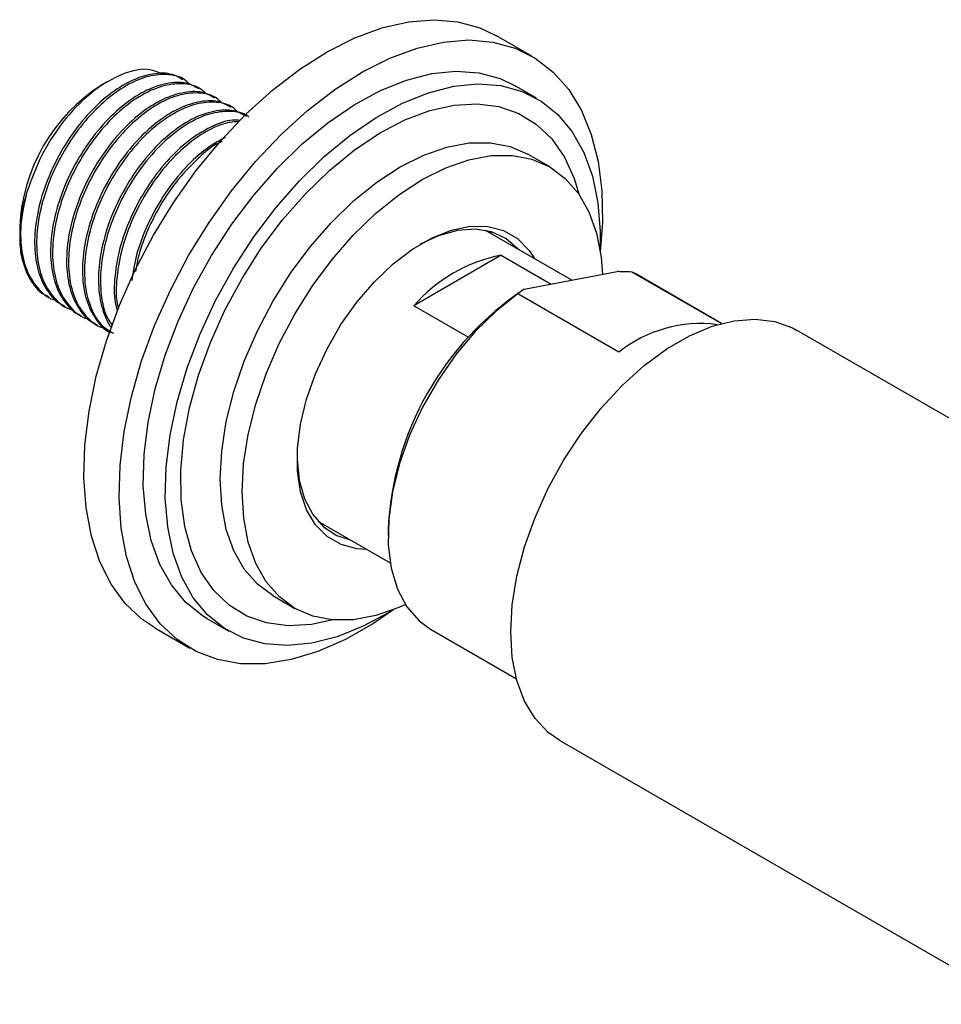
# Model space of a CAD drawing. Units: millimetres. Extents: x 3 to 3296, y 5 to 3295.
# Drawn here: x 354 to 428, y 2388 to 2467 of the extents above; entities that cross this region are included whole.
import ezdxf

# ---------------------------------------------------------------- set-up
doc = ezdxf.new("R2010")
doc.units = ezdxf.units.MM

msp = doc.modelspace()

# ---------------------------------------------------------------- linework, layer by layer
at = {"color": 7, "linetype": 'Continuous', "lineweight": 25}
for p, q in [((395.382, 2463.904), (392.553, 2465.537)), ((361.277, 2461.852), (360.772, 2461.56)), ((367.512, 2461.97), (367.352, 2462.062)), ((395.774, 2460.502), (394.007, 2461.523)), ((368.795, 2461.229), (368.635, 2461.322)), ((370.078, 2460.489), (369.918, 2460.581)), ((371.361, 2459.748), (371.2, 2459.841)), ((396.832, 2454.984), (395.064, 2456.005)), ((354.197, 2450.171), (354.197, 2450.162)), ((354.197, 2450.156), (354.197, 2449.572)), ((398.617, 2445.871), (391.673, 2449.88)), ((391.96, 2449.813), (392.162, 2449.597)), ((354.197, 2449.566), (354.197, 2449.354)), ((392.934, 2447.877), (385.887, 2443.809)), ((392.934, 2447.877), (396.957, 2445.554)), ((394.774, 2445.139), (402.24, 2446.561)), ((403.469, 2446.524), (410.636, 2442.387)), ((403.741, 2446.377), (403.469, 2446.524)), ((410.648, 2442.39), (403.741, 2446.377)), ((394.774, 2445.139), (394.252, 2444.768)), ((356.293, 2444.66), (356.572, 2444.499)), ((402.383, 2440.073), (394.252, 2444.768)), ((357.694, 2443.852), (357.855, 2443.759)), ((390.273, 2441.277), (385.887, 2443.809)), ((358.977, 2443.111), (359.137, 2443.018)), ((360.26, 2442.37), (360.42, 2442.278)), ((431.276, 2433.426), (416.683, 2441.85)), ((378.174, 2426.496), (383.999, 2423.134)), ((378.663, 2426.214), (378.376, 2426.281)), ((383.825, 2425.76), (383.825, 2425.352)), ((374.565, 2420.497), (376.333, 2419.476)), ((369.259, 2418.653), (371.026, 2417.633)), ((365.055, 2417.904), (367.884, 2416.272)), ((387.243, 2417.797), (394.149, 2413.81)), ((397.635, 2408.854), (434.405, 2387.627))]:
    msp.add_line(p, q, dxfattribs=at)
at = {"color": 7, "linetype": 'Continuous', "lineweight": 25, "flags": 128}
for points in [[(365.055, 2417.904), (364.023, 2418.598), (362.679, 2419.863), (361.545, 2421.413), (360.637, 2423.227), (359.965, 2425.283), (359.539, 2427.553), (359.363, 2430.008), (359.442, 2432.615), (359.773, 2435.342), (360.351, 2438.151), (361.171, 2441.007), (362.22, 2443.872), (363.486, 2446.709), (364.951, 2449.481), (366.597, 2452.152), (368.402, 2454.687), (370.342, 2457.053), (372.393, 2459.219), (374.528, 2461.157), (376.718, 2462.842), (378.935, 2464.251), (381.151, 2465.366), (383.336, 2466.173), (385.462, 2466.662), (387.501, 2466.825), (389.427, 2466.661), (391.215, 2466.172), (392.553, 2465.537)], [(384.293, 2419.38), (382.612, 2418.227), (380.392, 2416.962), (378.188, 2415.999), (376.029, 2415.351), (373.943, 2415.024), (371.957, 2415.025), (370.097, 2415.352), (368.388, 2416.001), (366.851, 2416.965), (365.507, 2418.23), (364.374, 2419.78), (363.465, 2421.594), (362.793, 2423.65), (362.367, 2425.92), (362.192, 2428.375), (362.27, 2430.983), (362.601, 2433.709), (363.18, 2436.518), (363.999, 2439.374), (365.049, 2442.239), (366.314, 2445.076), (367.779, 2447.849), (369.425, 2450.519), (371.23, 2453.054), (373.171, 2455.42), (375.222, 2457.586), (377.356, 2459.524), (379.546, 2461.209), (381.764, 2462.618), (383.98, 2463.733), (386.165, 2464.541), (388.291, 2465.029), (390.33, 2465.192), (392.256, 2465.028), (394.043, 2464.539), (395.669, 2463.731), (397.111, 2462.615), (398.352, 2461.206), (399.375, 2459.52), (400.166, 2457.582), (400.716, 2455.416), (401.018, 2453.049), (401.066, 2450.514), (400.896, 2448.14)], [(369.259, 2418.653), (368.894, 2418.876), (367.541, 2419.969), (366.393, 2421.355), (365.467, 2423.014), (364.776, 2424.922), (364.332, 2427.052), (364.14, 2429.371), (364.203, 2431.847), (364.52, 2434.443), (365.087, 2437.121), (365.895, 2439.842), (366.932, 2442.567), (368.184, 2445.256), (369.632, 2447.87), (371.255, 2450.37), (373.029, 2452.72), (374.929, 2454.886), (376.926, 2456.836), (378.993, 2458.542), (381.097, 2459.979), (383.21, 2461.125), (385.299, 2461.965), (387.335, 2462.486), (389.288, 2462.681), (391.129, 2462.545), (392.832, 2462.083), (394.007, 2461.523)], [(384.212, 2419.348), (383.936, 2419.177), (381.824, 2418.03), (379.734, 2417.19), (377.698, 2416.669), (375.745, 2416.475), (373.904, 2416.61), (372.201, 2417.072), (370.662, 2417.856), (369.308, 2418.948), (368.16, 2420.335), (367.234, 2421.994), (366.544, 2423.902), (366.1, 2426.031), (365.908, 2428.351), (365.971, 2430.826), (366.288, 2433.422), (366.855, 2436.1), (367.663, 2438.822), (368.7, 2441.547), (369.952, 2444.236), (371.4, 2446.849), (373.023, 2449.349), (374.797, 2451.7), (376.697, 2453.865), (378.694, 2455.816), (380.76, 2457.521), (382.865, 2458.958), (384.977, 2460.105), (387.067, 2460.945), (389.103, 2461.466), (391.056, 2461.66), (392.897, 2461.525), (394.599, 2461.062), (396.139, 2460.279), (397.492, 2459.186), (398.641, 2457.8), (399.567, 2456.141), (400.257, 2454.233), (400.701, 2452.104), (400.893, 2449.784), (400.883, 2448.226)], [(379.372, 2418.547), (377.658, 2418.182), (375.796, 2418.076), (374.054, 2418.302), (372.46, 2418.856), (371.038, 2419.728), (369.811, 2420.905), (368.798, 2422.369), (368.016, 2424.096), (367.476, 2426.059), (367.188, 2428.227), (367.155, 2430.566), (367.378, 2433.039), (367.854, 2435.608), (368.575, 2438.231), (369.53, 2440.867), (370.704, 2443.474), (372.078, 2446.013), (373.63, 2448.441), (375.337, 2450.722), (377.171, 2452.819), (379.103, 2454.699), (381.103, 2456.333), (383.139, 2457.694), (385.179, 2458.762), (387.191, 2459.519), (389.143, 2459.953), (391.005, 2460.058), (392.747, 2459.832), (394.341, 2459.279), (395.763, 2458.407), (396.99, 2457.23), (398.003, 2455.766), (398.785, 2454.039), (399.156, 2452.818)], [(374.565, 2420.497), (373.318, 2421.419), (372.264, 2422.63), (371.425, 2424.109), (370.814, 2425.83), (370.444, 2427.763), (370.319, 2429.876), (370.442, 2432.132), (370.811, 2434.493), (371.42, 2436.918), (372.258, 2439.366), (373.311, 2441.795), (374.561, 2444.163), (375.986, 2446.43), (377.562, 2448.557), (379.262, 2450.508), (381.057, 2452.249), (382.917, 2453.75), (384.809, 2454.987), (386.701, 2455.937), (388.561, 2456.584), (390.357, 2456.918), (392.058, 2456.932), (393.635, 2456.627), (395.061, 2456.007), (395.064, 2456.005)], [(385.215, 2419.776), (384.696, 2419.545), (382.836, 2418.897), (381.04, 2418.564), (379.34, 2418.549), (377.763, 2418.855), (376.336, 2419.475), (375.086, 2420.398), (374.032, 2421.61), (373.192, 2423.089), (372.582, 2424.809), (372.212, 2426.743), (372.087, 2428.856), (372.21, 2431.112), (372.579, 2433.473), (373.188, 2435.898), (374.026, 2438.346), (375.079, 2440.774), (376.328, 2443.143), (377.753, 2445.41), (379.33, 2447.537), (381.03, 2449.487), (382.825, 2451.228), (384.685, 2452.73), (386.577, 2453.966), (388.469, 2454.916), (390.329, 2455.564), (392.124, 2455.897), (393.825, 2455.911), (395.402, 2455.606), (396.828, 2454.986), (398.079, 2454.063), (399.133, 2452.851), (399.973, 2451.372), (400.583, 2449.651), (400.953, 2447.718), (401.064, 2446.337)], [(382.114, 2424.222), (381.321, 2424.27), (380.041, 2424.604), (378.923, 2425.248), (377.993, 2426.188), (377.275, 2427.4), (376.785, 2428.854), (376.538, 2430.514), (376.537, 2432.34), (376.784, 2434.286), (377.272, 2436.304), (377.989, 2438.345), (378.918, 2440.359), (380.035, 2442.296), (381.314, 2444.108), (382.723, 2445.751), (384.226, 2447.183), (385.788, 2448.371), (387.369, 2449.285), (388.931, 2449.901), (390.435, 2450.206), (391.844, 2450.191), (393.123, 2449.857), (394.242, 2449.212), (395.172, 2448.273), (395.613, 2447.605)], [(394.283, 2448.373), (393.306, 2449.219), (392.145, 2449.76), (390.83, 2449.981), (389.397, 2449.878), (387.881, 2449.453), (386.402, 2448.76)], [(394.252, 2444.768), (392.508, 2443.389), (390.833, 2441.749), (389.265, 2439.886), (387.842, 2437.843), (386.595, 2435.667), (385.554, 2433.408), (384.742, 2431.119), (384.179, 2428.852), (383.877, 2426.66), (383.844, 2424.593), (384.079, 2422.699), (384.579, 2421.022), (385.33, 2419.601), (386.316, 2418.468), (387.243, 2417.797)], [(393.689, 2417.575), (393.814, 2419.766), (394.188, 2422.061), (394.804, 2424.416), (395.65, 2426.79), (396.71, 2429.136), (397.965, 2431.412), (399.391, 2433.575), (400.962, 2435.585), (402.648, 2437.405), (404.419, 2438.999), (406.24, 2440.34), (408.078, 2441.401), (409.9, 2442.164), (411.67, 2442.613), (413.356, 2442.74), (414.927, 2442.544), (416.353, 2442.028), (416.683, 2441.85)], [(376.508, 2431.62), (376.511, 2431.481), (376.684, 2429.785), (377.105, 2428.288), (377.762, 2427.027), (378.638, 2426.036), (379.711, 2425.341), (380.785, 2424.989)], [(397.635, 2408.854), (396.71, 2409.503), (395.65, 2410.625), (394.804, 2412.022), (394.188, 2413.667), (393.814, 2415.53), (393.689, 2417.575)]]:
    msp.add_lwpolyline(points, dxfattribs=at)
at = {"color": 7, "linetype": 'Continuous', "lineweight": 25}
for centre, radius, start, end in [((368.475, 2449.521), 14.293, 122.61121, 177.39417), ((395.324, 2435.599), 12.508, 101.01521, 138.97941), ((408.346, 2424.688), 24.544, 123.56976, 177.49649), ((408.958, 2431.861), 10.52, 82.62197, 128.68191)]:
    msp.add_arc(centre, radius, start, end, dxfattribs=at)
for points, knots in [([(365.675, 2462.429), (365.349, 2462.583), (364.451, 2463.008), (362.484, 2462.57), (360.117, 2461.224), (357.849, 2458.965), (355.905, 2456.086), (355.14, 2453.971), (354.756, 2452.91)], [0, 0, 0, 0, 0.101128, 0.278729, 0.457416, 0.637191, 0.818052, 1, 1, 1, 1]), ([(367.314, 2461.994), (367.046, 2462.154), (366.357, 2462.563), (364.915, 2462.537), (363.15, 2461.985), (361.327, 2460.828), (359.568, 2459.17), (358.001, 2457.111), (356.725, 2454.781), (355.825, 2452.331), (355.371, 2449.923), (355.385, 2447.703), (355.73, 2446.389), (356.118, 2445.527), (356.58, 2444.763), (357.128, 2444.07), (357.666, 2443.886), (357.704, 2443.873)], [0, 0, 0, 0, 0.052169, 0.133733, 0.214649, 0.296579, 0.377371, 0.459105, 0.540541, 0.621569, 0.703473, 0.784227, 0.86604, 0.873574, 0.913091, 0.993838, 1, 1, 1, 1]), ([(367.911, 2461.593), (367.758, 2461.744), (367.249, 2462.248), (366.02, 2462.491), (364.346, 2462.296), (362.532, 2461.465), (360.724, 2460.087), (359.031, 2458.242), (357.673, 2456.194), (356.666, 2454.127), (355.945, 2452.029), (355.531, 2449.804), (355.547, 2447.613), (356.034, 2445.717), (356.996, 2444.337), (357.876, 2443.587), (358.483, 2443.494), (358.548, 2443.485)], [0, 0, 0, 0, 0.0329073, 0.1095946, 0.1853073, 0.2616765, 0.3380599, 0.4137615, 0.4904499, 0.5513505, 0.6126323, 0.6867024, 0.7622858, 0.8388602, 0.9149435, 0.9909139, 1, 1, 1, 1]), ([(368.597, 2461.253), (368.329, 2461.413), (367.64, 2461.823), (366.197, 2461.797), (364.433, 2461.244), (362.61, 2460.088), (360.851, 2458.429), (359.284, 2456.37), (358.008, 2454.04), (357.108, 2451.59), (356.654, 2449.182), (356.668, 2446.963), (357.013, 2445.648), (357.401, 2444.786), (357.863, 2444.023), (358.411, 2443.329), (358.949, 2443.145), (358.987, 2443.132)], [0, 0, 0, 0, 0.052169, 0.133733, 0.214649, 0.296579, 0.377371, 0.459105, 0.540541, 0.621569, 0.703473, 0.784227, 0.86604, 0.873574, 0.913091, 0.993838, 1, 1, 1, 1]), ([(369.194, 2460.852), (369.041, 2461.003), (368.531, 2461.508), (367.303, 2461.75), (365.629, 2461.556), (363.815, 2460.724), (362.007, 2459.346), (360.314, 2457.501), (358.956, 2455.453), (357.949, 2453.386), (357.228, 2451.288), (356.814, 2449.064), (356.83, 2446.872), (357.317, 2444.976), (358.279, 2443.596), (359.158, 2442.846), (359.766, 2442.754), (359.831, 2442.744)], [0, 0, 0, 0, 0.032907, 0.109595, 0.185307, 0.261677, 0.33806, 0.413761, 0.49045, 0.551351, 0.612632, 0.686702, 0.762286, 0.83886, 0.914944, 0.990914, 1, 1, 1, 1]), ([(369.88, 2460.513), (369.611, 2460.673), (368.923, 2461.082), (367.48, 2461.056), (365.715, 2460.503), (363.893, 2459.347), (362.134, 2457.689), (360.567, 2455.629), (359.291, 2453.299), (358.391, 2450.85), (357.937, 2448.442), (357.951, 2446.222), (358.296, 2444.907), (358.684, 2444.046), (359.146, 2443.282), (359.694, 2442.589), (360.232, 2442.405), (360.27, 2442.392)], [0, 0, 0, 0, 0.052169, 0.133733, 0.214649, 0.296579, 0.377371, 0.459105, 0.540541, 0.621569, 0.703473, 0.784227, 0.86604, 0.873574, 0.913091, 0.993838, 1, 1, 1, 1]), ([(370.477, 2460.111), (370.324, 2460.263), (369.814, 2460.767), (368.586, 2461.01), (366.912, 2460.815), (365.098, 2459.984), (363.29, 2458.606), (361.597, 2456.76), (360.239, 2454.712), (359.232, 2452.646), (358.51, 2450.548), (358.097, 2448.323), (358.113, 2446.132), (358.6, 2444.236), (359.561, 2442.856), (360.441, 2442.106), (361.049, 2442.013), (361.114, 2442.003)], [0, 0, 0, 0, 0.032907, 0.109595, 0.185307, 0.261677, 0.33806, 0.413761, 0.49045, 0.551351, 0.612632, 0.686702, 0.762286, 0.83886, 0.914944, 0.990914, 1, 1, 1, 1]), ([(371.163, 2459.772), (370.894, 2459.932), (370.206, 2460.341), (368.763, 2460.316), (366.998, 2459.763), (365.176, 2458.607), (363.417, 2456.948), (361.85, 2454.889), (360.574, 2452.559), (359.674, 2450.109), (359.22, 2447.701), (359.234, 2445.481), (359.579, 2444.167), (359.967, 2443.305), (360.429, 2442.542), (360.977, 2441.848), (361.515, 2441.664), (361.553, 2441.651)], [0, 0, 0, 0, 0.052169, 0.133733, 0.214649, 0.296579, 0.377371, 0.459105, 0.540541, 0.621569, 0.703473, 0.784227, 0.86604, 0.873574, 0.913091, 0.993838, 1, 1, 1, 1]), ([(371.76, 2459.371), (371.607, 2459.522), (371.097, 2460.026), (369.869, 2460.269), (368.194, 2460.075), (366.381, 2459.243), (364.573, 2457.865), (362.88, 2456.02), (361.522, 2453.972), (360.515, 2451.905), (359.793, 2449.807), (359.381, 2447.584), (359.392, 2445.385), (359.896, 2443.52), (360.69, 2442.198), (361.446, 2441.77), (361.743, 2441.602)], [0, 0, 0, 0, 0.034129, 0.113664, 0.192188, 0.271393, 0.350612, 0.429125, 0.508661, 0.571823, 0.63538, 0.7122, 0.79059, 0.870008, 0.948916, 1, 1, 1, 1]), ([(372.446, 2459.032), (372.177, 2459.191), (371.489, 2459.601), (370.046, 2459.575), (368.281, 2459.022), (366.459, 2457.866), (364.7, 2456.207), (363.133, 2454.148), (361.857, 2451.818), (360.957, 2449.368), (360.502, 2446.96), (360.518, 2444.743), (360.858, 2443.421), (361.252, 2442.568), (361.39, 2442.227), (361.584, 2442.042), (361.59, 2442.036)], [0, 0, 0, 0, 0.057054, 0.146256, 0.234748, 0.32435, 0.412708, 0.502095, 0.591157, 0.679771, 0.769345, 0.857661, 0.947135, 0.955375, 0.998592, 1, 1, 1, 1]), ([(372.633, 2458.991), (372.61, 2459.012), (372.219, 2459.365), (371.14, 2459.51), (369.48, 2459.339), (367.663, 2458.501), (365.856, 2457.125), (364.162, 2455.279), (362.805, 2453.231), (361.798, 2451.164), (361.077, 2449.067), (360.659, 2446.838), (360.693, 2444.666), (361.033, 2443.068), (361.506, 2442.421), (361.649, 2442.226)], [0, 0, 0, 0, 0.005592, 0.096494, 0.18624, 0.276765, 0.367307, 0.45704, 0.547943, 0.620132, 0.692773, 0.780573, 0.870166, 0.960934, 1, 1, 1, 1]), ([(371.935, 2458.73), (371.728, 2458.746), (371.004, 2458.8), (369.553, 2458.254), (367.744, 2457.133), (365.982, 2455.465), (364.416, 2453.408), (363.141, 2451.079), (362.235, 2448.623), (361.805, 2446.236), (361.744, 2444.436), (361.988, 2443.616), (362.052, 2443.399)], [0, 0, 0, 0, 0.045572, 0.159224, 0.274301, 0.387781, 0.502583, 0.616966, 0.730776, 0.845817, 0.959243, 1, 1, 1, 1]), ([(371.822, 2458.63), (371.467, 2458.605), (370.562, 2458.541), (368.943, 2457.748), (367.14, 2456.388), (365.445, 2454.538), (364.087, 2452.491), (363.082, 2450.425), (362.354, 2448.322), (361.971, 2446.122), (361.894, 2444.447), (362.104, 2443.713), (362.14, 2443.587)], [0, 0, 0, 0, 0.076785, 0.195742, 0.314722, 0.432639, 0.552094, 0.646957, 0.742413, 0.857789, 0.975523, 1, 1, 1, 1]), ([(370.71, 2457.359), (370.147, 2457.038), (368.983, 2456.374), (367.266, 2454.718), (365.697, 2452.669), (364.43, 2450.339), (363.539, 2447.995), (363.314, 2446.525), (363.21, 2445.842)], [0, 0, 0, 0, 0.1610968, 0.3325743, 0.506049, 0.6788915, 0.8508672, 1, 1, 1, 1]), ([(370.441, 2457.026), (370.371, 2456.995), (369.703, 2456.7), (368.418, 2455.607), (366.73, 2453.808), (365.366, 2451.747), (364.374, 2449.686), (363.744, 2447.97), (363.581, 2446.947), (363.52, 2446.56)], [0, 0, 0, 0, 0.022517, 0.214836, 0.405438, 0.598525, 0.751862, 0.906158, 1, 1, 1, 1]), ([(354.756, 2452.91), (354.755, 2452.905), (354.57, 2452.286), (354.29, 2451.059), (354.154, 2449.337), (354.277, 2447.762), (354.585, 2446.909), (354.74, 2446.482)], [0, 0, 0, 0, 0.002357, 0.253123, 0.503889, 0.751944, 1, 1, 1, 1]), ([(354.756, 2452.91), (354.582, 2452.127), (354.229, 2450.543), (354.269, 2448.354), (354.75, 2446.457), (355.713, 2445.078), (356.593, 2444.328), (357.201, 2444.235), (357.266, 2444.225)], [0, 0, 0, 0, 0.191214, 0.386335, 0.584013, 0.780424, 0.976544, 1, 1, 1, 1]), ([(354.74, 2446.482), (354.874, 2446.237), (355.285, 2445.49), (355.845, 2444.811), (356.383, 2444.626), (356.422, 2444.613)], [0, 0, 0, 0, 0.312571, 0.951259, 1, 1, 1, 1]), ([(403.469, 2446.524), (403.164, 2446.536), (402.75, 2446.552), (402.346, 2446.559), (402.24, 2446.561)], [0, 0, 0, 0, 0.739493, 1, 1, 1, 1])]:
    msp.add_open_spline(points, degree=3, knots=knots, dxfattribs=at)

doc.saveas('drawing.dxf')
